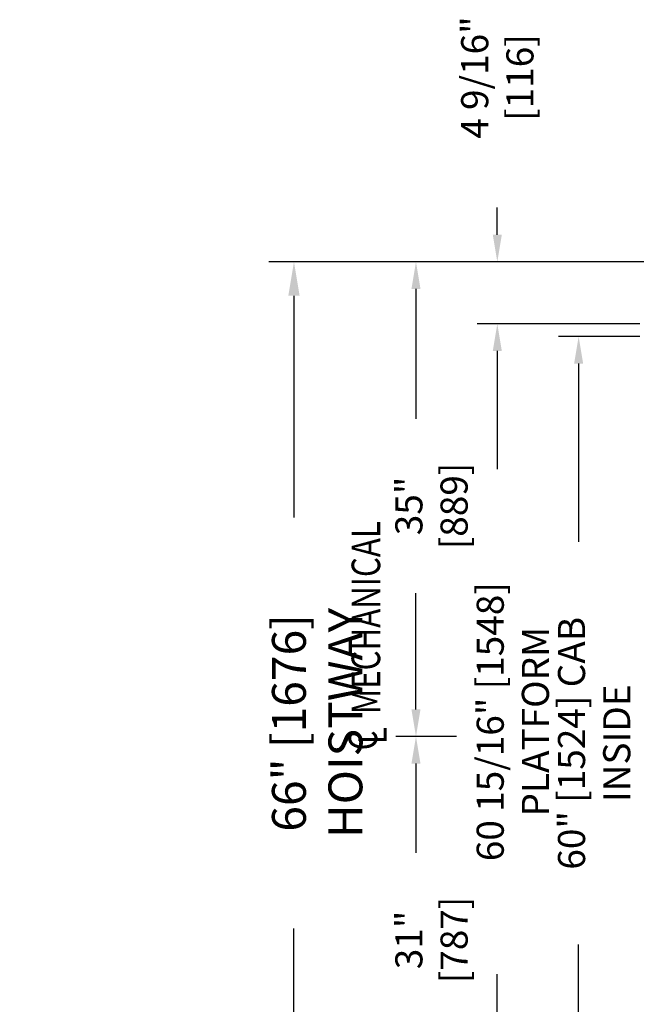
# Model space of a CAD drawing. Units: inches. Extents: x 87 to 1822, y -41 to 475.
# Drawn here: x 499 to 544, y 194 to 267 of the extents above; entities that cross this region are included whole.
import ezdxf
from ezdxf.enums import TextEntityAlignment as Align

# ---------------------------------------------------------------- set-up
doc = ezdxf.new("R2010")
doc.units = ezdxf.units.IN
doc.header["$MEASUREMENT"] = 0
doc.header["$PDSIZE"] = -1
for name, color, linetype in [('11', 11, 'Continuous'), ('S1-A-RIGHT-ANGLAIS-11', 11, 'Continuous'), ('S1-A-RIGHT-ANGLAIS-4', 4, 'Continuous')]:
    doc.layers.add(name, color=color, linetype=linetype)
doc.styles.add('ROMANS', font='ROMANS.shx', dxfattribs={"width": 0.8})
doc.dimstyles.new('125', dxfattribs={"dimtxt": 0.125, "dimasz": 0.125, "dimexe": 0.093, "dimexo": 0.093, "dimgap": 0.0325, "dimtad": 0, "dimdec": 4, "dimzin": 3, "dimdsep": 46, "dimlunit": 5, "dimtxsty": 'ROMANS', "dimcen": 0, "dimclrt": 3, "dimadec": 0, "dimazin": 0, "dimtfac": 1, "dimtdec": 4, "dimtofl": 0, "dimtmove": 0, "dimatfit": 3, "dimfxl": 0, "dimfrac": 2, "dimtolj": 1, "dimtzin": 0, "dimarcsym": 0})

# ---------------------------------------------------------------- blocks, each defined once
blk = doc.blocks.new('*D22')
at = {"layer": 'Defpoints', "color": 0}
for p in [(533.965, 249.175), (554.465, 249.175), (545.965, 244.607)]:
    blk.add_point(p, dxfattribs=at)
at = {"layer": 'S1-A-RIGHT-ANGLAIS-4', "color": 0, "lineweight": -2}
for p, q in [((533.965, 251.175), (533.965, 253.175)), ((552.977, 249.175), (532.477, 249.175)), ((544.477, 244.607), (532.477, 244.607)), ((533.965, 242.607), (533.965, 240.607))]:
    blk.add_line(p, q, dxfattribs=at)
at = {"layer": 'S1-A-RIGHT-ANGLAIS-4', "color": 0}
for points in [[(533.632, 251.175), (534.298, 251.175), (533.965, 249.175)], [(533.632, 242.607), (534.298, 242.607), (533.965, 244.607)]]:
    blk.add_solid(points, dxfattribs=at)
at = {"layer": 'S1-A-RIGHT-ANGLAIS-4', "color": 3, "insert": (533.965, 262.761), "char_height": 2, "attachment_point": 5, "rotation": 90, "style": 'ROMANS'}
blk.add_mtext('\\A1;4 9/16" [116]', dxfattribs=at)
blk = doc.blocks.new('*D23')
at = {"layer": 'Defpoints', "color": 0}
for p in [(542.821, 249.175), (527.965, 214.175), (532.441, 214.175)]:
    blk.add_point(p, dxfattribs=at)
at = {"layer": 'S1-A-RIGHT-ANGLAIS-4', "color": 0, "lineweight": -2}
for p, q in [((541.333, 249.175), (526.477, 249.175)), ((527.965, 247.175), (527.965, 237.599)), ((527.965, 216.175), (527.965, 224.75)), ((530.953, 214.175), (526.477, 214.175))]:
    blk.add_line(p, q, dxfattribs=at)
at = {"layer": 'S1-A-RIGHT-ANGLAIS-4', "color": 0}
for points in [[(527.632, 247.175), (528.298, 247.175), (527.965, 249.175)], [(527.632, 216.175), (528.298, 216.175), (527.965, 214.175)]]:
    blk.add_solid(points, dxfattribs=at)
at = {"layer": 'S1-A-RIGHT-ANGLAIS-4', "color": 3, "insert": (526.441, 231.175), "char_height": 2, "attachment_point": 2, "rotation": 90, "style": 'ROMANS'}
blk.add_mtext('\\A1;35" [889]', dxfattribs=at)
blk = doc.blocks.new('*D24')
at = {"layer": 'Defpoints', "color": 0}
for p in [(527.965, 214.175), (532.441, 214.175), (542.821, 183.175)]:
    blk.add_point(p, dxfattribs=at)
at = {"layer": 'S1-A-RIGHT-ANGLAIS-4', "color": 0, "lineweight": -2}
for p, q in [((530.953, 214.175), (526.477, 214.175)), ((527.965, 212.175), (527.965, 205.599)), ((527.965, 185.175), (527.965, 192.75)), ((541.333, 183.175), (526.477, 183.175))]:
    blk.add_line(p, q, dxfattribs=at)
at = {"layer": 'S1-A-RIGHT-ANGLAIS-4', "color": 0}
for points in [[(527.632, 212.175), (528.298, 212.175), (527.965, 214.175)], [(527.632, 185.175), (528.298, 185.175), (527.965, 183.175)]]:
    blk.add_solid(points, dxfattribs=at)
at = {"layer": 'S1-A-RIGHT-ANGLAIS-4', "color": 3, "insert": (526.441, 199.175), "char_height": 2, "attachment_point": 2, "rotation": 90, "style": 'ROMANS'}
blk.add_mtext('\\A1;31" [787]', dxfattribs=at)
blk = doc.blocks.new('CL')
at = {"layer": '11', "style": 'ROMANS', "oblique": 15, "width": 0.8}
for s, p in [('C', (-0.0182, 0.0164)), ('L', (0.0055, -0.0309))]:
    blk.add_text(s, height=0.1406, dxfattribs=at).set_placement(p, align=Align.MIDDLE_CENTER)
blk = doc.blocks.new('*D28')
at = {"layer": 'Defpoints', "color": 0}
for p in [(545.965, 244.607), (533.965, 183.675), (554.465, 183.675)]:
    blk.add_point(p, dxfattribs=at)
at = {"layer": 'S1-A-RIGHT-ANGLAIS-4', "color": 0, "lineweight": -2}
for p, q in [((544.477, 244.607), (532.477, 244.607)), ((533.965, 242.607), (533.965, 233.882)), ((533.965, 185.675), (533.965, 196.652)), ((552.977, 183.675), (532.477, 183.675))]:
    blk.add_line(p, q, dxfattribs=at)
at = {"layer": 'S1-A-RIGHT-ANGLAIS-4', "color": 0}
for points in [[(533.632, 242.607), (534.298, 242.607), (533.965, 244.607)], [(533.632, 185.675), (534.298, 185.675), (533.965, 183.675)]]:
    blk.add_solid(points, dxfattribs=at)
at = {"layer": 'S1-A-RIGHT-ANGLAIS-4', "color": 3, "insert": (532.441, 215.267), "char_height": 2, "attachment_point": 2, "rotation": 90, "style": 'ROMANS'}
blk.add_mtext('\\A1;60 15/16" [1548] PLATFORM', dxfattribs=at)
blk = doc.blocks.new('*D29')
at = {"layer": 'Defpoints', "color": 0}
for p in [(518.965, 249.175), (554.465, 249.175), (554.465, 183.175)]:
    blk.add_point(p, dxfattribs=at)
at = {"layer": 'S1-A-RIGHT-ANGLAIS-4', "color": 0, "lineweight": -2}
for p, q in [((552.605, 249.175), (517.105, 249.175)), ((518.965, 246.675), (518.965, 230.323)), ((518.965, 185.675), (518.965, 200.026)), ((552.605, 183.175), (517.105, 183.175))]:
    blk.add_line(p, q, dxfattribs=at)
at = {"layer": 'S1-A-RIGHT-ANGLAIS-4', "color": 0}
for points in [[(518.548, 246.675), (519.382, 246.675), (518.965, 249.175)], [(518.548, 185.675), (519.382, 185.675), (518.965, 183.175)]]:
    blk.add_solid(points, dxfattribs=at)
at = {"layer": 'S1-A-RIGHT-ANGLAIS-4', "color": 3, "insert": (517.341, 215.175), "char_height": 2.5, "attachment_point": 2, "rotation": 90, "style": 'ROMANS'}
blk.add_mtext('\\A1;{\\fArial|b1|i0|c0|p34;\\C2;66" [1676] HOISTWAY}', dxfattribs=at)
blk = doc.blocks.new('*D30')
at = {"layer": 'Defpoints', "color": 0}
for p in [(545.965, 243.67), (539.965, 183.675), (554.465, 183.675)]:
    blk.add_point(p, dxfattribs=at)
at = {"layer": 'S1-A-RIGHT-ANGLAIS-4', "color": 0, "lineweight": -2}
for p, q in [((544.477, 243.67), (538.477, 243.67)), ((539.965, 241.67), (539.965, 228.518)), ((539.965, 185.675), (539.965, 198.831)), ((552.977, 183.675), (538.477, 183.675))]:
    blk.add_line(p, q, dxfattribs=at)
at = {"layer": 'S1-A-RIGHT-ANGLAIS-4', "color": 0}
for points in [[(539.632, 241.67), (540.298, 241.67), (539.965, 243.67)], [(539.632, 185.675), (540.298, 185.675), (539.965, 183.675)]]:
    blk.add_solid(points, dxfattribs=at)
at = {"layer": 'S1-A-RIGHT-ANGLAIS-4', "color": 3, "insert": (538.441, 213.675), "char_height": 2, "attachment_point": 2, "rotation": 90, "style": 'ROMANS'}
blk.add_mtext('\\A1;60" [1524] CAB INSIDE', dxfattribs=at)

msp = doc.modelspace()

# ---------------------------------------------------------------- hatches: boundary and pattern name
at = {"linetype": 'Continuous', "lineweight": 0}
h = msp.add_hatch(dxfattribs=at)
h.set_pattern_fill('ANSI32', scale=50, style=0)
edge = h.paths.add_edge_path(flags=0)
edge.add_line((544.11039, 232.41752), (544.16039, 232.41752))
edge.add_line((544.16039, 232.41752), (544.16039, 233.31952))
edge.add_arc((544.06239, 233.31952), 0.098, 0, 90)
edge.add_line((544.06239, 233.41752), (543.00839, 233.41752))
edge.add_arc((543.00839, 233.46552), 0.048, 180, 270, ccw=False)
edge.add_line((542.96039, 233.46552), (542.96039, 236.58202))
edge.add_arc((543.00839, 236.58202), 0.048, 90, 180, ccw=False)
edge.add_line((543.00839, 236.63002), (543.22289, 236.63002))
edge.add_line((543.22289, 236.63002), (543.22289, 236.68002))
edge.add_line((543.22289, 236.68002), (543.00839, 236.68002))
edge.add_arc((543.00839, 236.58202), 0.098, 90, 180)
edge.add_line((542.91039, 236.58202), (542.91039, 233.46552))
edge.add_arc((543.00839, 233.46552), 0.098, 180, 270)
edge.add_line((543.00839, 233.36752), (544.06239, 233.36752))
edge.add_arc((544.06239, 233.31952), 0.048, 0, 90, ccw=False)
edge.add_line((544.11039, 233.31952), (544.11039, 232.41752))
h = msp.add_hatch(dxfattribs=at)
h.set_pattern_fill('ANSI32', scale=50, style=0)
edge = h.paths.add_edge_path(flags=0)
edge.add_line((502.85329, 223.05772), (499.35329, 223.05772))
edge.add_line((499.35329, 223.05772), (499.35329, 222.86983))
edge.add_arc((499.47305, 222.86501), 0.11986, 177.6915982, 267.6915982)
edge.add_line((499.46823, 222.74524), (500.77704, 222.63926))
edge.add_arc((500.78631, 222.50978), 0.12981, 4.0935215, 94.0935215, ccw=False)
edge.add_line((500.91579, 222.51904), (500.91579, 221.93272))
edge.add_arc((500.79079, 221.93272), 0.125, 270, 360, ccw=False)
edge.add_line((500.79079, 221.80772), (500.79079, 220.68272))
edge.add_line((500.79079, 220.68272), (500.85329, 220.62022))
edge.add_line((500.85329, 220.62022), (501.35329, 220.62022))
edge.add_line((501.35329, 220.62022), (501.41579, 220.68272))
edge.add_line((501.41579, 220.68272), (501.41579, 221.80772))
edge.add_arc((501.41579, 221.93272), 0.125, 180, 270, ccw=False)
edge.add_line((501.29079, 221.93272), (501.29079, 222.51904))
edge.add_arc((501.42027, 222.50978), 0.12981, 85.9064785, 175.9064785, ccw=False)
edge.add_line((501.42953, 222.63926), (502.73835, 222.74524))
edge.add_arc((502.73352, 222.86501), 0.11986, 272.3084018, 362.3084018)
edge.add_line((502.85329, 222.86983), (502.85329, 223.05772))
h = msp.add_hatch(dxfattribs=at)
h.set_pattern_fill('ANSI32', scale=50, style=0)
edge = h.paths.add_edge_path(flags=0)
edge.add_arc((499.04559, 219.11542), 0.3173, 90, 180)
edge.add_line((498.72829, 219.11542), (498.72829, 218.43272))
edge.add_line((498.72829, 218.43272), (498.90759, 218.43272))
edge.add_line((498.90759, 218.43272), (498.90759, 219.11542))
edge.add_arc((499.04559, 219.11542), 0.138, 90, 180, ccw=False)
edge.add_line((499.04559, 219.25342), (504.41099, 219.25342))
edge.add_arc((504.41099, 219.11542), 0.138, 0, 90, ccw=False)
edge.add_line((504.54899, 219.11542), (504.54899, 216.43272))
edge.add_line((504.54899, 216.43272), (504.72829, 216.43272))
edge.add_line((504.72829, 216.43272), (504.72829, 219.11542))
edge.add_arc((504.41099, 219.11542), 0.3173, 0, 90)
edge.add_line((504.41099, 219.43272), (499.04559, 219.43272))

# ---------------------------------------------------------------- block references
at = {"layer": 'S1-A-RIGHT-ANGLAIS-11', "xscale": 15, "yscale": 15, "zscale": 15, "rotation": 90}
msp.add_blockref('CL', (524.29373, 214.16165), dxfattribs=at)

# ---------------------------------------------------------------- texts
at = {"layer": 'S1-A-RIGHT-ANGLAIS-11', "style": 'ROMANS', "width": 0.8}
msp.add_text('MECHANICAL', height=2.109375, rotation=90, dxfattribs=at).set_placement((525.32436, 215.82327))

# ---------------------------------------------------------------- dimensions: what is measured, and where the dimension line sits
at = {"layer": 'S1-A-RIGHT-ANGLAIS-4'}
dim = msp.add_linear_dim(base=(533.96496, 249.17457), p1=(545.96496, 244.60657), p2=(554.46496, 249.17457), angle=90, dimstyle='125', override={"dimscale": 16, "dimpost": '"'}, dxfattribs=at)
dim.commit()
dim.dimension.update_dxf_attribs({"geometry": '*D22', "text_midpoint": (533.96496, 262.76124)})
for base, p1, p2, text, override, picture, middle in [((518.96496, 249.17457), (554.46496, 183.17457), (554.46496, 249.17457), '{\\fArial|b1|i0|c0|p34;\\C2;<> HOISTWAY}', {"dimscale": 20, "dimpost": '"'}, '*D29', (518.96496, 215.17457)), ((533.96496, 183.67457), (545.96496, 244.60657), (554.46496, 183.67457), '<> PLATFORM', {"dimscale": 16, "dimpost": '"'}, '*D28', (533.96496, 215.26697)), ((539.96496, 183.67457), (545.96496, 243.66957), (554.46496, 183.67457), '<> CAB INSIDE', {"dimscale": 16, "dimpost": '"'}, '*D30', (539.96496, 213.67457))]:
    dim = msp.add_linear_dim(base=base, p1=p1, p2=p2, angle=90, text=text, dimstyle='125', override=override, dxfattribs=at)
    dim.commit()
    dim.dimension.update_dxf_attribs({"geometry": picture, "text_midpoint": middle, "dimtype": 160})
for p1, picture, middle in [((542.82066, 249.17457), '*D23', (527.96496, 231.17457)), ((542.82066, 183.17457), '*D24', (527.96496, 199.17457))]:
    dim = msp.add_linear_dim(base=(527.96496, 214.17457), p1=p1, p2=(532.44116, 214.17457), angle=90, dimstyle='125', override={"dimscale": 16, "dimpost": '"'}, dxfattribs=at)
    dim.commit()
    dim.dimension.update_dxf_attribs({"geometry": picture, "text_midpoint": middle, "dimtype": 160})

doc.saveas('drawing.dxf')
